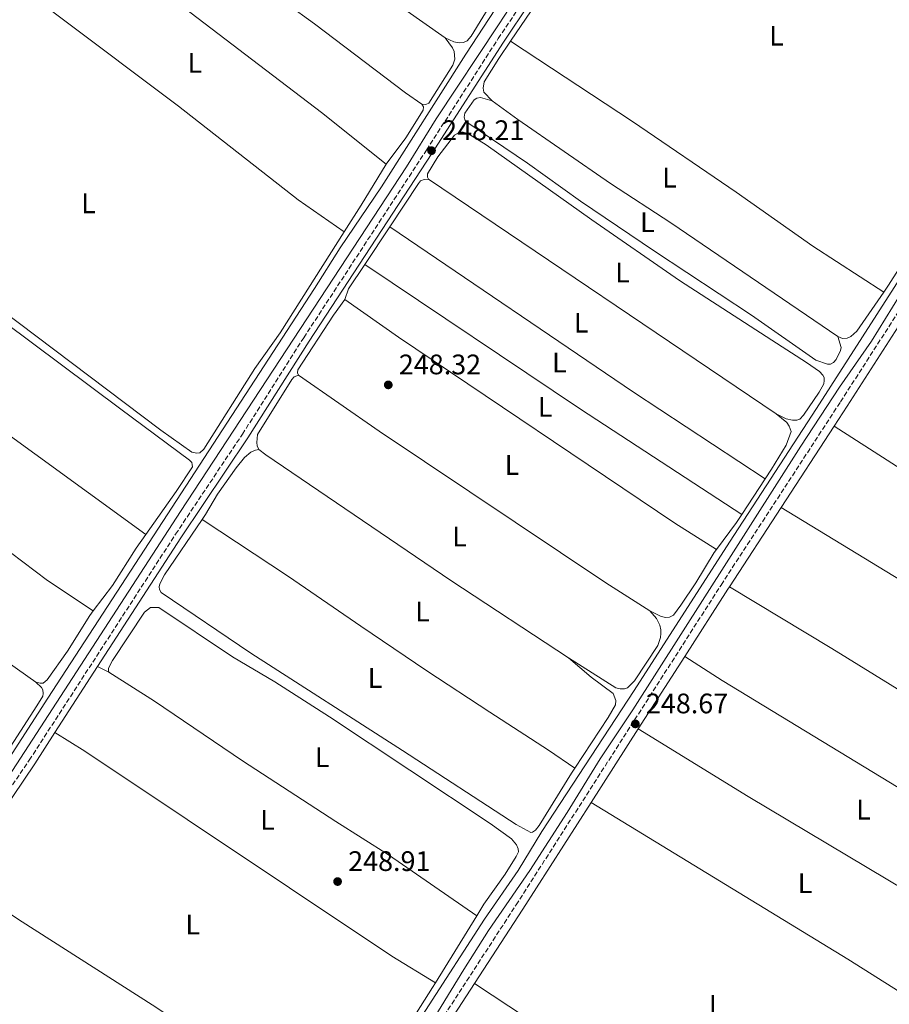
# Model space of a CAD drawing. Units: metres. Extents: x 626036 to 629530, y 4643965 to 4646339.
# Drawn here: x 628036 to 628344, y 4645179 to 4645528 of the extents above; entities that cross this region are included whole.
import ezdxf
from ezdxf.enums import TextEntityAlignment as Align

# ---------------------------------------------------------------- set-up
doc = ezdxf.new("R2010")
doc.units = ezdxf.units.M
doc.header["$MEASUREMENT"] = 0
doc.linetypes.add('DGN Style 3', pattern=[2.435890702152634, 1.739921930109024, -0.6959687720436097])
for name, color, linetype, lineweight in [('Acequia de obra', 4, 'Continuous', 0), ('Acequia sin especificar', 4, 'Continuous', 0), ('Camino', 7, 'DGN Style 3', 0), ('Canal de obra', 4, 'Continuous', 13), ('Cota de punto acotado terreno', 7, 'Continuous', 0), ('Etiqueta de uso rústico', 92, 'Continuous', 0), ('Línea de cambio de uso (parcela vista)', 92, 'Continuous', 0), ('Margen derecho', 7, 'Continuous', 0), ('Punto acotado terreno (símbolo)', 7, 'Continuous', 0)]:
    doc.layers.add(name, color=color, linetype=linetype, lineweight=lineweight)
doc.styles.add('Style-Arial', font='arial.ttf')

# ---------------------------------------------------------------- blocks, each defined once
blk = doc.blocks.new('5PATER')
at = {"layer": 'Punto acotado terreno (símbolo)', "linetype": 'Continuous', "lineweight": 0}
h = blk.add_hatch(color=51, dxfattribs=at)
edge = h.paths.add_edge_path()
edge.add_ellipse((0, 0), major_axis=(-0.1095731443231308, -0.1110710700762829), ratio=0.9994222409660317, start_angle=0, end_angle=360)

msp = doc.modelspace()

# ---------------------------------------------------------------- linework, layer by layer
at = {"layer": 'Acequia de obra', "color": 4, "linetype": 'Continuous', "lineweight": 0}
for points in [[(627940.7800000003, 4645125.84, 249.2700000000041), (627949.5099999999, 4645139.300000001, 249.1000000000058), (627976.5999999996, 4645181.439999999, 249.1100000000006), (628011.9900000002, 4645235.49, 248.9400000000023), (628045.4600000001, 4645287.380000001, 248.5599999999977), (628140.0899999999, 4645432.710000001, 248.570000000007), (628149.1200000001, 4645447.08, 248.570000000007), (628163.7699999996, 4645468.75, 248.2799999999988), (628193.7300000006, 4645515.75, 248.2799999999988), (628228.8099999997, 4645569.58, 248.2299999999959), (628234.2300000006, 4645572.529999999, 248.2299999999959), (628236.4100000003, 4645574.16, 248.2299999999959), (628237.8200000003, 4645576.16, 248.1900000000023), (628255.4199999999, 4645603.720000001, 248.1000000000058), (628282.4800000006, 4645644.880000001, 247.5899999999965), (628318.6900000004, 4645700.789999999, 247.6399999999994), (628347.6200000001, 4645744.66, 247.6399999999994)], [(627930.8600000005, 4644792.930000001, 250.929999999993), (627942.4900000002, 4644810.279999999, 250.679999999993), (627975.4400000004, 4644861.600000001, 250.3699999999953), (628001, 4644900.58, 250.1199999999953), (628032.9600000001, 4644950.560000001, 249.4499999999971), (628042.9000000004, 4644965.210000001, 249.4499999999971), (628053.8200000003, 4644982.77, 249.3699999999953), (628073.5, 4645012.140000001, 249.3699999999953), (628106.1399999997, 4645063.75, 249.3699999999953), (628136.2999999998, 4645110.029999999, 249.3300000000018), (628158.5199999996, 4645144.220000001, 248.8300000000018), (628200.3099999997, 4645209, 248.8300000000018), (628212.2999999998, 4645226.350000001, 248.8300000000018), (628220.6299999999, 4645240.119999999, 248.7799999999988), (628253.4199999999, 4645290.100000001, 248.5800000000018), (628287.1799999997, 4645342.699999999, 248.2799999999988), (628318.0700000003, 4645390.130000001, 248.1999999999971), (628366.9600000001, 4645466.390000001, 248.1199999999953), (628436.7100000001, 4645573.99, 247.6600000000035), (628457.54, 4645605.58, 247.4499999999971)]]:
    msp.add_polyline3d(points, dxfattribs=at)
at = {"layer": 'Acequia sin especificar', "color": 4, "linetype": 'Continuous', "lineweight": 0}
for points in [[(628180.5, 4645170.76, 248.1900000000023), (628192.9699999997, 4645191.189999999, 248.1499999999942), (628201.7699999996, 4645204.980000001, 247.4799999999959), (628216.3899999997, 4645226.289999999, 247.5200000000041), (628229.6100000005, 4645246.82, 247.5200000000041), (628241.4000000004, 4645265.9, 247.5200000000041), (628252.9600000001, 4645283.24, 247.5200000000041), (628312.5099999999, 4645376.82, 247.6100000000006), (628326.2199999997, 4645397.689999999, 247.5200000000041), (628337.5199999996, 4645413.99, 247.5200000000041), (628362.4100000003, 4645454.210000001, 247.5200000000041), (628372.7100000001, 4645469.189999999, 247.1900000000023), (628386.2699999996, 4645490.189999999, 247.1900000000023), (628419.0300000003, 4645539.02, 247.1499999999942), (628428.2800000003, 4645552.369999999, 247.0599999999977), (628440.1500000004, 4645570.720000001, 247.0200000000041), (628463.5700000003, 4645608.300000001, 246.8999999999942), (628467.3399999999, 4645612.699999999, 246.8999999999942), (628469.5599999997, 4645614.470000001, 246.8999999999942)], [(628024.3600000005, 4645248.689999999, 248.4900000000052), (628092.5800000001, 4645353.66, 248.070000000007), (628172.6500000004, 4645475.880000001, 247.7299999999959), (628183.2100000001, 4645492.850000001, 247.6900000000023), (628205.3200000003, 4645526.210000001, 246.9799999999959), (628217.3899999997, 4645544.730000001, 246.9799999999959)]]:
    msp.add_polyline3d(points, dxfattribs=at)
at = {"layer": 'Camino', "color": 7, "linetype": 'DGN Style 3', "lineweight": 0, "extrusion": (-0.103456704421953, 0.06862394217103045, 0.9922638081029943), "elevation": 254070.2376734998, "flags": 128}
msp.add_lwpolyline([(-4218414.878073886, -2028690.914267695), (-4218484.448405134, -2028691.961411464), (-4218527.601675727, -2028693.271422886), (-4218534.407815799, -2028693.250203794)], dxfattribs=at)
at = {"layer": 'Camino', "color": 7, "linetype": 'DGN Style 3', "lineweight": 0}
for points in [[(628019.41, 4645236.430000001, 248.820000000007), (628038.940000001, 4645265.440000001, 248.8500000000059), (628090.8299999986, 4645345.580000003, 248.570000000007), (628114.4799999989, 4645381.010000002, 248.4400000000023), (628136.2499999997, 4645415.260000004, 248.2799999999988), (628179.760000002, 4645481.789999999, 248.1999999999972), (628205.2099999995, 4645521.350000001, 248.070000000007), (628214.5700000003, 4645535.320000002, 248.070000000007)], [(628175.449999998, 4645158.500000001, 249.1900000000023), (628211.5300000005, 4645214.090000001, 248.8099999999976), (628284.2099999997, 4645327.550000001, 248.5599999999977), (628326.5599999975, 4645392.5, 247.9900000000054), (628350.0100000012, 4645428.989999999, 247.9799999999959), (628359.1299999985, 4645442.510000003, 247.9799999999959), (628372.1299999983, 4645463.239999999, 248.020000000004), (628397.2800000008, 4645500.890000001, 247.7599999999946), (628405.7499999999, 4645511.870000003, 247.5599999999977), (628408.9400000017, 4645515.359999999, 247.4400000000023), (628412.6299999976, 4645518.2, 247.2700000000042)]]:
    msp.add_polyline3d(points, dxfattribs=at)
at = {"layer": 'Canal de obra', "color": 4, "linetype": 'Continuous', "lineweight": 13, "extrusion": (0.0003382648250846776, 9.319634879139177e-05, 0.9999999384456725), "elevation": 892.5583903683516, "flags": 128}
msp.add_lwpolyline([(628190.4804919176, 4646316.896994174), (628191.570491856, 4646315.516994146), (628194.600491682, 4646311.966994065), (628203.870491152, 4646301.12699382), (628212.0604906831, 4646290.816993608), (628224.7404899583, 4646275.446993275), (628233.9804894289, 4646264.356993031), (628244.470488829, 4646251.436992757), (628258.0604880513, 4646235.086992399), (628269.1504874167, 4646222.396992105), (628273.9904871406, 4646217.636991971), (628278.3004868935, 4646213.566991855), (628283.590486591, 4646209.046991706), (628289.9404862273, 4646203.80699153), (628296.6004858464, 4646199.04699134), (628303.5704854482, 4646194.216991141), (628311.1004850168, 4646189.956990922), (628319.3904845426, 4646185.546990681), (628331.6804838395, 4646179.276990321), (628345.3304830589, 4646172.29698992), (628363.6504820101, 4646163.326989383), (628381.8504809691, 4646153.906988849), (628401.2104798618, 4646144.13698828), (628422.3704786514, 4646133.146987663), (628434.2104779739, 4646127.206987314), (628444.0904774085, 4646122.286987024), (628447.4304772173, 4646120.886986924), (628450.6404770336, 4646119.52698683), (628457.4004766466, 4646117.026986628), (628465.9204761595, 4646114.246986372), (628474.1904756861, 4646111.826986122), (628485.8704750184, 4646108.926985765), (628529.8005367751, 4646099.07700213), (628768.7305231054, 4646044.056994837), (628781.1005223977, 4646040.156994465), (628791.2605218167, 4646036.136994161), (628797.780521444, 4646033.156993969), (628807.1705209065, 4646028.196993695), (628818.9505202328, 4646020.736993356), (628824.8405198955, 4646016.546993187), (628832.1405194778, 4646010.726992982), (628837.9405191457, 4646005.586992823), (628847.3705186067, 4645996.056992565), (628856.1305181055, 4645985.536992336), (628862.3605177494, 4645976.846992177), (628865.7005175581, 4645971.616992095), (628872.2805171818, 4645959.53699194), (628880.7205166984, 4645941.606991751), (628939.2505133501, 4645814.496990459), (628947.5305128767, 4645800.416990259), (628956.010512391, 4645788.826990042), (628965.0805118724, 4645778.596989799), (628969.9105115961, 4645773.896989669), (628978.8805110827, 4645766.526989417), (628988.5005105324, 4645759.546989144), (629059.5705741196, 4645710.377005756), (629065.8505771423, 4645706.02700651), (629103.7305512965, 4645679.526998907), (629113.5705507343, 4645673.076998626), (629146.9105488268, 4645649.576997676), (629160.4505480521, 4645637.106997303), (629168.2005476088, 4645628.556997094), (629175.8205471729, 4645618.496996899), (629183.6905467219, 4645607.166996701), (629190.19054635, 4645594.45699655), (629193.9605461347, 4645586.076996468), (629197.4605459345, 4645576.866996397), (629219.1466446933, 4645516.316895977), (629219.6544446651, 4645514.899095966), (629220.1596446357, 4645513.488295958), (629249.220542973, 4645432.346995394), (629254.2105426878, 4645420.276995288), (629264.0005421276, 4645398.486995076), (629282.3505410774, 4645364.566994644), (629288.4205407305, 4645354.086994498), (629315.7205391685, 4645310.826993826), (629327.6905384834, 4645290.596993536), (629337.2305379376, 4645275.726993298), (629359.820536646, 4645239.266992745), (629378.2205355928, 4645210.44699229), (629400.4905343192, 4645180.656991718), (629417.3905333517, 4645161.206991268), (629446.2105317032, 4645130.486990496), (629460.5305308842, 4645116.496990104), (629510.8905280024, 4645065.256988738)], dxfattribs=at)
at = {"layer": 'Canal de obra', "color": 4, "linetype": 'Continuous', "lineweight": 13}
msp.add_open_spline([(629511.0099999999, 4645065.32, 246.7200000000012), (629511.5999999996, 4645033.34, 246.7200000000012), (629445.1200000001, 4645100.980000001, 246.7200000000012), (629430.6200000001, 4645115.140000001, 246.7200000000012), (629401.1699999999, 4645146.529999999, 246.7200000000012), (629383.4800000006, 4645166.9, 246.7200000000012), (629360.2400000002, 4645197.980000001, 246.7200000000012), (629341.3099999997, 4645227.619999999, 246.7200000000012), (629318.75, 4645264.050000001, 246.7200000000012), (629309.0800000001, 4645279.109999999, 246.7200000000012), (629297.0700000003, 4645299.41, 246.7200000000012), (629269.7100000001, 4645342.77, 246.7200000000012), (629263.2699999996, 4645353.880000001, 246.7200000000012), (629244.3899999997, 4645388.800000001, 246.7200000000012), (629234.1299999999, 4645411.630000001, 246.7200000000012), (629228.8099999997, 4645424.49, 246.7200000000012), (629176.9500000002, 4645569.310000001, 246.7200000000012), (629173.75, 4645577.710000001, 246.7200000000012), (629170.4800000006, 4645585, 246.7200000000012), (629164.9000000004, 4645595.9, 246.7200000000012), (629158.1299999999, 4645605.640000001, 246.7200000000012), (629151.3700000001, 4645614.560000001, 246.7200000000012), (629144.9299999997, 4645621.66, 246.7200000000012), (629133.1900000004, 4645632.480000001, 246.7200000000012), (629101.3200000003, 4645654.939999999, 246.7200000000012), (629091.5099999999, 4645661.369999999, 246.7200000000012), (629060.1500000004, 4645683.32, 246.6600000000035), (629053.3600000005, 4645688.07, 246.6499999999942), (629026.8600000005, 4645706.92, 246.7200000000012), (628991.4699999997, 4645731.109999999, 246.8099999999977), (628974.9000000004, 4645742.82, 246.8500000000058), (628968.5499999998, 4645747.310000001, 246.8600000000006), (628957.6900000004, 4645755.980000001, 246.8600000000006), (628949.3700000001, 4645763.550000001, 246.8600000000006), (628943.0099999999, 4645770.560000001, 246.8600000000006), (628936.5999999996, 4645778.25, 246.8600000000006), (628930.3300000001, 4645786.52, 246.8600000000006), (628921.75, 4645800.82, 246.8600000000006), (628903.7699999996, 4645838.9, 246.8600000000006), (628854.3499999996, 4645948.15, 246.8600000000006), (628847.25, 4645960.800000001, 246.8600000000006), (628842.2999999998, 4645968.220000001, 246.8600000000006), (628833.1100000005, 4645980.220000001, 246.8600000000006), (628818.1299999999, 4645994.880000001, 246.8600000000006), (628813.4600000001, 4645998.980000001, 246.8600000000006), (628807.1200000001, 4646003.689999999, 246.8600000000006), (628798.0700000003, 4646009.210000001, 246.8600000000006), (628792.7999999998, 4646012.42, 246.8600000000006), (628777.1699999999, 4646019.480000001, 246.8600000000006), (628770.0899999999, 4646021.51, 246.8600000000006), (628757.7199999997, 4646024.699999999, 246.8600000000006), (628514.04, 4646081.480000001, 246.9100000000035), (628469.9199999999, 4646091.279999999, 247.2599999999948), (628465.2100000001, 4646092.430000001, 247.2599999999948), (628458.7100000001, 4646094.08, 247.2599999999948), (628449.9600000001, 4646097.09, 247.2599999999948), (628447.9400000004, 4646097.83, 247.2599999999948), (628443.2199999997, 4646099.57, 247.2599999999948), (628437.3600000005, 4646102.01, 247.2599999999948), (628430.9000000004, 4646105, 247.2599999999948), (628418.3600000005, 4646110.99, 247.2599999999948), (628406.8799999999, 4646116.82, 247.2599999999948), (628392.8099999997, 4646123.890000001, 247.2599999999948), (628380.8799999999, 4646129.970000001, 247.2599999999948), (628368.6600000003, 4646136.220000001, 247.2599999999948), (628357.4400000004, 4646142.220000001, 247.2599999999948), (628339.6299999999, 4646151, 247.2599999999948), (628325.6200000001, 4646158.15, 247.2599999999948), (628312.9199999999, 4646164.529999999, 247.2599999999948), (628301.1900000004, 4646170.890000001, 247.2599999999948), (628293.7100000001, 4646175.189999999, 247.2599999999948), (628286.0099999999, 4646179.99, 247.2599999999948), (628280.8200000003, 4646183.699999999, 247.2599999999948), (628275.5199999996, 4646187.9, 247.2599999999948), (628265.7100000001, 4646195.630000001, 247.2599999999948), (628260.9299999997, 4646199.75, 247.2599999999948), (628256.2199999997, 4646204.279999999, 247.2599999999948), (628243.7199999997, 4646218.57, 247.2599999999948), (628234.0800000001, 4646229.84, 247.2599999999948), (628224.2999999998, 4646241.550000001, 247.2599999999948), (628211.4900000002, 4646257.33, 247.2599999999948), (628200.8600000005, 4646270.730000001, 247.2599999999948), (628192.7599999999, 4646280.630000001, 247.2599999999948), (628182.2699999996, 4646292.970000001, 247.2599999999948), (628174.0700000003, 4646303.02, 247.2599999999948), (628166.5800000001, 4646311.52, 247.2599999999948), (628164.9500000002, 4646313.390000001, 247.2599999999948), (628162.2400000002, 4646316.449999999, 247.2599999999948), (628190.5999999996, 4646316.960000001, 247.0500000000029), (628191.6900000004, 4646315.58, 247.0500000000029), (628194.7199999997, 4646312.029999999, 247.0500000000029), (628203.9900000002, 4646301.189999999, 247.0500000000029), (628212.1799999997, 4646290.880000001, 247.0500000000029), (628224.8600000005, 4646275.51, 247.0500000000029), (628234.0999999996, 4646264.42, 247.0500000000029), (628244.5899999999, 4646251.5, 247.0500000000029), (628258.1799999997, 4646235.15, 247.0500000000029), (628269.2699999996, 4646222.460000001, 247.0500000000029), (628274.1100000005, 4646217.699999999, 247.0500000000029), (628278.4199999999, 4646213.630000001, 247.0500000000029), (628283.7100000001, 4646209.109999999, 247.0500000000029), (628290.0599999997, 4646203.869999999, 247.0500000000029), (628296.7199999997, 4646199.109999999, 247.0500000000029), (628303.6900000004, 4646194.279999999, 247.0500000000029), (628311.2199999997, 4646190.02, 247.0500000000029), (628319.5099999999, 4646185.609999999, 247.0500000000029), (628331.7999999998, 4646179.34, 247.0500000000029), (628345.4500000002, 4646172.359999999, 247.0500000000029), (628363.7699999996, 4646163.390000001, 247.0500000000029), (628381.9699999997, 4646153.970000001, 247.0500000000029), (628401.3300000001, 4646144.199999999, 247.0500000000029), (628422.4900000002, 4646133.210000001, 247.0500000000029), (628434.3300000001, 4646127.27, 247.0500000000029), (628444.2100000001, 4646122.350000001, 247.0500000000029), (628447.5499999998, 4646120.949999999, 247.0500000000029), (628450.7599999999, 4646119.59, 247.0500000000029), (628457.5199999996, 4646117.09, 247.0500000000029), (628466.04, 4646114.310000001, 247.0500000000029), (628474.3099999997, 4646111.890000001, 247.0500000000029), (628485.9900000002, 4646108.99, 247.0500000000029), (628529.9199999999, 4646099.140000001, 246.8600000000006), (628768.8499999996, 4646044.119999999, 246.8600000000006), (628781.2199999997, 4646040.220000001, 246.8600000000006), (628791.3799999999, 4646036.199999999, 246.8600000000006), (628797.9000000004, 4646033.220000001, 246.8600000000006), (628807.29, 4646028.26, 246.8600000000006), (628819.0700000003, 4646020.800000001, 246.8600000000006), (628824.9600000001, 4646016.609999999, 246.8600000000006), (628832.2599999999, 4646010.789999999, 246.8600000000006), (628838.0599999997, 4646005.65, 246.8600000000006), (628847.4900000002, 4645996.119999999, 246.8600000000006), (628856.25, 4645985.600000001, 246.8600000000006), (628862.4800000006, 4645976.91, 246.8600000000006), (628865.8200000003, 4645971.680000001, 246.8600000000006), (628872.4000000004, 4645959.600000001, 246.8600000000006), (628880.8399999999, 4645941.67, 246.8600000000006), (628939.3700000001, 4645814.560000001, 246.8600000000006), (628947.6500000004, 4645800.480000001, 246.8600000000006), (628956.1299999999, 4645788.890000001, 246.8600000000006), (628965.2000000002, 4645778.66, 246.8600000000006), (628970.0300000003, 4645773.960000001, 246.8600000000006), (628979, 4645766.59, 246.8600000000006), (628988.6200000001, 4645759.609999999, 246.8600000000006), (629059.6900000004, 4645710.439999999, 246.6600000000035), (629065.9699999997, 4645706.09, 246.6499999999942), (629103.8499999996, 4645679.59, 246.7200000000012), (629113.6900000004, 4645673.140000001, 246.7200000000012), (629147.0300000003, 4645649.640000001, 246.7200000000012), (629160.5700000003, 4645637.17, 246.7200000000012), (629168.3200000003, 4645628.619999999, 246.7200000000012), (629175.9400000004, 4645618.560000001, 246.7200000000012), (629183.8099999997, 4645607.230000001, 246.7200000000012), (629190.3099999997, 4645594.52, 246.7200000000012), (629194.0800000001, 4645586.140000001, 246.7200000000012), (629197.5800000001, 4645576.930000001, 246.7200000000012), (629249.3399999999, 4645432.41, 246.7200000000012), (629254.3300000001, 4645420.34, 246.7200000000012), (629264.1200000001, 4645398.550000001, 246.7200000000012), (629282.4699999997, 4645364.630000001, 246.7200000000012), (629288.54, 4645354.15, 246.7200000000012), (629315.8399999999, 4645310.890000001, 246.7200000000012), (629327.8099999997, 4645290.66, 246.7200000000012), (629337.3499999996, 4645275.789999999, 246.7200000000012), (629359.9400000004, 4645239.33, 246.7200000000012), (629378.3399999999, 4645210.51, 246.7200000000012), (629400.6100000005, 4645180.720000001, 246.7200000000012), (629417.5099999999, 4645161.27, 246.7200000000012), (629446.3300000001, 4645130.550000001, 246.7200000000012), (629460.6500000004, 4645116.560000001, 246.7200000000012), (629511.0099999999, 4645065.32, 246.7200000000012)], degree=1, dxfattribs=at)
at = {"layer": 'Línea de cambio de uso (parcela vista)', "color": 92, "linetype": 'Continuous', "lineweight": 0, "extrusion": (-0.02589046101864654, -0.03946825269034161, 0.9988853493058216), "elevation": -199372.4584317035, "flags": 128}
msp.add_lwpolyline([(-2022633.280602098, 4224323.31648752), (-2022686.261481666, 4224323.31648752), (-2022783.713159365, 4224324.163903508)], dxfattribs=at)
at = {"layer": 'Línea de cambio de uso (parcela vista)', "color": 92, "linetype": 'Continuous', "lineweight": 0, "extrusion": (0.001661047734970203, 0.003175435499028486, 0.9999935787442905), "elevation": 16042.83973781541, "flags": 128}
msp.add_lwpolyline([(628176.8715682704, 4645470.518096936), (628171.0315763262, 4645474.518107573), (628138.7916872461, 4645499.01828112), (628119.131714368, 4645513.318312722), (628056.591883698, 4645561.778557045)], dxfattribs=at)
at = {"layer": 'Línea de cambio de uso (parcela vista)', "color": 92, "linetype": 'Continuous', "lineweight": 0, "extrusion": (0.09854227869039543, -0.0626992229207182, 0.9931556910956322), "elevation": -229120.6047395736, "flags": 128}
msp.add_lwpolyline([(4256591.334915416, 1950379.705711334), (4256574.25841656, 1950379.363239722), (4256563.081435751, 1950379.363239722)], dxfattribs=at)
at = {"layer": 'Línea de cambio de uso (parcela vista)', "color": 92, "linetype": 'Continuous', "lineweight": 0, "extrusion": (0.0002230080998844135, -0.0001504571928154379, 0.9999999638150096), "elevation": -311.0752628941851, "flags": 128}
msp.add_lwpolyline([(628303.6691283791, 4645388.265776169), (628180.4091225241, 4645471.425777109)], dxfattribs=at)
at = {"layer": 'Línea de cambio de uso (parcela vista)', "color": 92, "linetype": 'Continuous', "lineweight": 0, "extrusion": (0.001378588201623229, 0.00207252922897224, 0.9999969020537841), "elevation": 10741.90299726353, "flags": 128}
msp.add_lwpolyline([(628156.9210324017, 4645428.954038058), (628165.8210790876, 4645442.334066795)], dxfattribs=at)
at = {"layer": 'Línea de cambio de uso (parcela vista)', "color": 92, "linetype": 'Continuous', "lineweight": 0, "extrusion": (0.1787636561399281, 0.2636176993014201, 0.9479183845978048), "elevation": 1337152.605409576, "flags": 128}
msp.add_lwpolyline([(2087330.515946059, -3978682.746015152), (2087226.05155739, -3978682.746015152), (2087170.199682179, -3978683.468119957)], dxfattribs=at)
at = {"layer": 'Línea de cambio de uso (parcela vista)', "color": 92, "linetype": 'Continuous', "lineweight": 0, "extrusion": (-0.02916124944011594, 0.022884182514094, 0.999312731692013), "elevation": 88237.20662641714, "flags": 128}
msp.add_lwpolyline([(-4042292.981495882, -2372058.896314834), (-4042296.804934128, -2372060.245173604), (-4042307.165726029, -2372061.054488865)], dxfattribs=at)
at = {"layer": 'Línea de cambio de uso (parcela vista)', "color": 92, "linetype": 'Continuous', "lineweight": 0, "extrusion": (0.1403945306427061, 0.2098199030257272, 0.9676078668861103), "elevation": 1063136.041276672, "flags": 128}
msp.add_lwpolyline([(2061151.25502856, -4073751.061408869), (2061219.520909827, -4073750.348418841), (2061311.690156998, -4073750.427639955)], dxfattribs=at)
at = {"layer": 'Línea de cambio de uso (parcela vista)', "color": 92, "linetype": 'Continuous', "lineweight": 0, "extrusion": (-0.5583161464961123, -0.7679855823808984, 0.3138171853433206), "elevation": -3918147.720984305, "flags": 128}
msp.add_lwpolyline([(-2223696.069196519, 1295262.726331671), (-2223662.986758993, 1295262.463030603), (-2223540.418382145, 1295262.631543287)], dxfattribs=at)
at = {"layer": 'Línea de cambio de uso (parcela vista)', "color": 92, "linetype": 'Continuous', "lineweight": 0, "extrusion": (-0.01372346941315776, -0.01985981082015022, 0.9997085846892855), "elevation": -100628.905559214, "flags": 128}
msp.add_lwpolyline([(-2123964.83234156, 4177599.708511884), (-2123983.359433555, 4177599.061427619), (-2124080.055574304, 4177597.637271686), (-2124114.83178744, 4177597.637271686)], dxfattribs=at)
at = {"layer": 'Línea de cambio de uso (parcela vista)', "color": 92, "linetype": 'Continuous', "lineweight": 0, "extrusion": (-0.2120019612235874, -0.3277494812063158, 0.9206711932097927), "elevation": -1655499.747441631, "flags": 128}
msp.add_lwpolyline([(-1995282.128853236, 3905371.644708582), (-1995352.726765551, 3905372.080227424), (-1995438.521507394, 3905371.695946093)], dxfattribs=at)
at = {"layer": 'Línea de cambio de uso (parcela vista)', "color": 92, "linetype": 'Continuous', "lineweight": 0, "extrusion": (0.003973203209028438, 0.006077227586967871, 0.9999736401331368), "elevation": 30975.14797324783, "flags": 128}
msp.add_lwpolyline([(628293.8857421152, 4645262.748804755), (628285.5953704917, 4645250.068570594)], dxfattribs=at)
at = {"layer": 'Línea de cambio de uso (parcela vista)', "color": 92, "linetype": 'Continuous', "lineweight": 0, "extrusion": (0.09935052948248378, -0.05469426818770501, 0.9935481917445986), "elevation": -191406.6997242639, "flags": 128}
msp.add_lwpolyline([(4372445.510856865, 1679027.748009377), (4372442.090005161, 1679028.012534643), (4372430.377437133, 1679029.599686238)], dxfattribs=at)
at = {"layer": 'Línea de cambio de uso (parcela vista)', "color": 92, "linetype": 'Continuous', "lineweight": 0, "extrusion": (-0.1697478512846523, -0.2805309343694724, 0.9447158630223347), "elevation": -1409563.80523857, "flags": 128}
msp.add_lwpolyline([(-1867334.417431585, 4061988.391599073), (-1867318.634190706, 4061987.873132722), (-1867176.401483542, 4061987.568152515)], dxfattribs=at)
at = {"layer": 'Línea de cambio de uso (parcela vista)', "color": 92, "linetype": 'Continuous', "lineweight": 0, "extrusion": (-0.02956898532257388, 0.01493087378232922, 0.9994512214786121), "elevation": 51035.77081769461, "flags": 128}
msp.add_lwpolyline([(-4429734.349777705, -1532350.453429369), (-4429734.349777705, -1532354.981751354)], dxfattribs=at)
at = {"layer": 'Línea de cambio de uso (parcela vista)', "color": 92, "linetype": 'Continuous', "lineweight": 0, "extrusion": (-0.114197695478429, -0.1842940142382608, 0.976214424531498), "elevation": -927592.3695309535, "flags": 128}
msp.add_lwpolyline([(-1912741.856093008, 4177801.477477203), (-1912635.252601148, 4177802.261583709), (-1912584.874210151, 4177801.8464685)], dxfattribs=at)
at = {"layer": 'Línea de cambio de uso (parcela vista)', "color": 92, "linetype": 'Continuous', "lineweight": 0, "extrusion": (-0.00453446168033715, -0.007322521963491882, 0.9999629089768098), "elevation": -36614.32079994091, "flags": 128}
msp.add_lwpolyline([(628177.5789572245, 4645042.934541262), (628192.249894698, 4645066.625176408)], dxfattribs=at)
at = {"layer": 'Línea de cambio de uso (parcela vista)', "color": 92, "linetype": 'Continuous', "lineweight": 0}
for points in [[(628186.4500000002, 4645521.550000001, 248.0899999999965), (628171.7300000006, 4645531.92, 248.1399999999994), (628071.2800000003, 4645606.52, 247.929999999993), (628069.2999999998, 4645608.380000001, 247.929999999993), (628068.6699999999, 4645609.289999999, 247.929999999993)], [(628267.9299999997, 4645599.779999999, 247.6699999999983), (628266.8499999996, 4645599.609999999, 247.6699999999983), (628265.3600000005, 4645598.810000001, 247.6699999999983), (628241.29, 4645561.279999999, 248.1000000000058), (628237.5300000003, 4645555.980000001, 248.1000000000058), (628226.6399999997, 4645544.180000001, 248.0500000000029), (628216.8499999996, 4645531.17, 248.0099999999948), (628209.5599999997, 4645520.42, 248.0099999999948)], [(628225.8700000001, 4645575.49, 247.8899999999994), (628226.5700000003, 4645572.140000001, 247.8899999999994), (628226.4199999999, 4645570, 248.0500000000029), (628225.0999999996, 4645567.4, 248.0500000000029), (628204.8700000001, 4645537.289999999, 248.2599999999948), (628195.6399999997, 4645522.199999999, 248.0899999999965), (628194.1399999997, 4645520.529999999, 248.0500000000029), (628192.9500000002, 4645519.970000001, 248.0099999999948), (628191.4100000003, 4645519.800000001, 248.0099999999948), (628189.4600000001, 4645520.130000001, 248.0500000000029), (628186.4500000002, 4645521.550000001, 248.0899999999965)], [(628044.9699999997, 4645570.449999999, 248.1000000000058), (628083.9299999997, 4645539.949999999, 247.7700000000041), (628142.54, 4645495.17, 247.7299999999959), (628165.5099999999, 4645476.84, 248.0200000000041)], [(628150.6299999999, 4645452.82, 247.9799999999959), (628127.8600000005, 4645417.01, 248.0200000000041), (628118.8700000001, 4645404.310000001, 248.0200000000041), (628100.7699999996, 4645375.699999999, 248.1000000000058), (628099.4199999999, 4645374.380000001, 248.1000000000058), (628098.3300000001, 4645374.310000001, 248.1000000000058), (628096.5499999998, 4645374.65, 248.1000000000058), (628085.6299999999, 4645382.5, 248.1000000000058), (628016.04, 4645434.84, 248.0599999999977), (627975.7100000001, 4645464.029999999, 248.0599999999977), (627974.6100000005, 4645465.390000001, 248.1000000000058), (627974.3600000005, 4645466.779999999, 248.1000000000058), (627974.9000000004, 4645468.92, 248.1000000000058), (627988.1100000005, 4645489.91, 248.1000000000058), (628008.1799999997, 4645520.26, 248.1000000000058), (628019.2300000006, 4645538.220000001, 248.0599999999977), (628023.2800000003, 4645544.180000001, 248.0599999999977), (628025.75, 4645547.310000001, 248.0599999999977)], [(628150.6299999999, 4645452.82, 247.9799999999959), (628134.2300000006, 4645464.189999999, 247.8999999999942), (628091.8300000001, 4645497.359999999, 247.7299999999959), (628049.1399999997, 4645529.380000001, 247.7299999999959), (628025.75, 4645547.310000001, 248.0599999999977)], [(628186.4500000002, 4645521.550000001, 248.0899999999965), (628189.04, 4645518.09, 247.9700000000012), (628189.6299999999, 4645516.789999999, 247.929999999993), (628189.8300000001, 4645514.039999999, 247.929999999993), (628189.0800000001, 4645511.960000001, 247.929999999993), (628180.5800000001, 4645498.470000001, 247.929999999993), (628179.5599999997, 4645497.92, 247.929999999993), (628178.1500000004, 4645498.039999999, 247.929999999993)], [(628209.5599999997, 4645520.42, 248.0099999999948), (628205.4100000003, 4645514.32, 248.0099999999948), (628200.1699999999, 4645505.970000001, 248.0500000000029), (628199.8099999997, 4645503.76, 248.2599999999948), (628200.1600000003, 4645502.33, 248.2599999999948), (628203.04, 4645499.199999999, 248.2599999999948)], [(628341.8700000001, 4645431.439999999, 248.2400000000052), (628316.79, 4645447.77, 248.2400000000052), (628289.54, 4645466.869999999, 248.2400000000052), (628252.7800000003, 4645491.9, 248.2400000000052), (628209.5599999997, 4645520.42, 248.0099999999948)], [(628341.8700000001, 4645431.439999999, 248.2400000000052), (628343.5599999997, 4645433.890000001, 248.2200000000012), (628362.9699999997, 4645464.27, 247.8899999999994), (628392.8700000001, 4645509.890000001, 247.929999999993), (628393.5, 4645511.09, 247.929999999993), (628393.7400000002, 4645512.359999999, 247.929999999993), (628393.25, 4645516.560000001, 247.6300000000047)], [(628203.04, 4645499.199999999, 248.2599999999948), (628198.9600000001, 4645500.42, 248.179999999993), (628197.5999999996, 4645500.26, 248.0500000000029), (628196.6799999997, 4645499.67, 248.0500000000029), (628193.4000000004, 4645494.890000001, 248.0899999999965), (628193.0899999999, 4645493.460000001, 248.0899999999965), (628193.5300000003, 4645492.26, 248.0899999999965), (628194.7400000002, 4645491.189999999, 248.0899999999965), (628215.6299999999, 4645477.199999999, 248.2200000000012), (628234.3399999999, 4645463.720000001, 248.3899999999994), (628260.6600000003, 4645445.960000001, 248.5500000000029), (628295.0300000003, 4645423.279999999, 248.179999999993), (628317.7800000003, 4645407.32, 248.3000000000029), (628321.9199999999, 4645405.82, 248.3000000000029), (628322.9900000002, 4645405.83, 248.3000000000029), (628324.0999999996, 4645406.439999999, 248.3000000000029), (628325.0099999999, 4645407.57, 248.3000000000029), (628326.5999999996, 4645410.66, 248.3000000000029), (628326.8200000003, 4645411.77, 248.2599999999948), (628325.6100000005, 4645415.630000001, 248.3899999999994)], [(628203.04, 4645499.199999999, 248.2599999999948), (628212.1900000004, 4645492.58, 248.2599999999948), (628245.0300000003, 4645469.970000001, 248.3899999999994), (628266.4199999999, 4645456.029999999, 248.3899999999994), (628325.6100000005, 4645415.630000001, 248.3899999999994)], [(628178.1500000004, 4645498.039999999, 247.929999999993), (628178.7300000006, 4645497.16, 247.929999999993), (628178.6100000005, 4645495.890000001, 247.929999999993), (628172.4000000004, 4645486.16, 247.9799999999959), (628165.5099999999, 4645476.84, 248.0200000000041)], [(628180.4800000006, 4645471.42, 247.7799999999988), (628180.1299999999, 4645472.189999999, 247.7799999999988), (628180.1600000003, 4645473.34, 247.7799999999988), (628183.7800000003, 4645479.34, 247.8600000000006), (628189.7300000006, 4645487.100000001, 247.8600000000006), (628191.54, 4645488.16, 247.8600000000006), (628192.7999999998, 4645488.199999999, 247.8600000000006), (628194.4699999997, 4645487.66, 247.8600000000006), (628200.8799999999, 4645483.619999999, 247.8600000000006), (628238.3899999997, 4645457.01, 247.8999999999942), (628269.4199999999, 4645435.600000001, 247.8999999999942), (628302.1600000003, 4645414.359999999, 247.9900000000052), (628314.5599999997, 4645406.430000001, 247.7400000000052), (628319.0599999997, 4645403.230000001, 247.7400000000052), (628320.29, 4645402, 247.7400000000052), (628320.75, 4645401.15, 247.7400000000052), (628320.8099999997, 4645400.130000001, 247.7799999999988), (628320.6200000001, 4645398.949999999, 247.7799999999988), (628318.9900000002, 4645395.92, 247.7799999999988), (628313.4500000002, 4645387.800000001, 247.7799999999988), (628312.1299999999, 4645386.42, 247.7400000000052), (628311.0700000003, 4645386.050000001, 247.7400000000052), (628309.5899999999, 4645385.99, 247.7400000000052), (628307.2599999999, 4645386.52, 247.7400000000052), (628303.7400000002, 4645388.26, 247.7400000000052)], [(628166.7599999999, 4645454.619999999, 248.0800000000018), (628176.9400000004, 4645469.92, 248.0299999999988), (628177.7000000002, 4645470.850000001, 248.0299999999988), (628178.9100000003, 4645471.310000001, 248.0299999999988), (628180.4800000006, 4645471.42, 247.7799999999988)], [(627954.3700000001, 4645436.960000001, 248.3999999999942), (627960.2599999999, 4645445.970000001, 248.3999999999942), (627968.4400000004, 4645459.91, 248.2799999999988), (627970.0899999999, 4645461.5, 248.2799999999988), (627971.2599999999, 4645461.810000001, 248.2799999999988), (627972.4199999999, 4645461.83, 248.320000000007), (627974.0899999999, 4645461.369999999, 248.320000000007), (627979.7199999997, 4645457.99, 248.320000000007), (627989.3099999997, 4645450.850000001, 248.320000000007), (628006.2100000001, 4645439.01, 248.320000000007), (628018.8799999999, 4645429.060000001, 248.320000000007), (628071.4400000004, 4645389.9, 248.1900000000023), (628095.7999999998, 4645371.82, 248.2799999999988), (628096.5999999996, 4645370.949999999, 248.2799999999988), (628096.75, 4645370.310000001, 248.2799999999988), (628096.7800000003, 4645369.480000001, 248.2799999999988), (628091.0499999998, 4645360.680000001, 248.2799999999988), (628080.25, 4645345.41, 248.3099999999977)], [(628325.6100000005, 4645415.630000001, 248.3899999999994), (628327.29, 4645415.01, 248.3899999999994), (628328.9100000003, 4645415.07, 248.3899999999994), (628330.2300000006, 4645415.74, 248.3899999999994), (628332.3899999997, 4645417.619999999, 248.3500000000058), (628341.8700000001, 4645431.439999999, 248.2400000000052)], [(628134.4299999997, 4645401.930000001, 248.1499999999942), (628134.0800000001, 4645402.779999999, 248.1999999999971), (628134.1600000003, 4645403.83, 248.2400000000052), (628146.7699999996, 4645423.300000001, 248.1999999999971), (628150.7999999998, 4645428.75, 248.1999999999971)], [(628150.7999999998, 4645428.75, 248.1999999999971), (628169.8300000001, 4645415.41, 248.1999999999971), (628267.79, 4645349.52, 248.0299999999988), (628282.6299999999, 4645340.16, 248.1699999999983)], [(628061.6500000004, 4645318.369999999, 248.429999999993), (628045.4100000003, 4645329.130000001, 248.6000000000058), (628023.3700000001, 4645345.710000001, 248.6000000000058), (627976.1900000004, 4645380.32, 248.7599999999948), (627937.1699999999, 4645409.039999999, 248.3600000000006)], [(628120.3499999996, 4645375.619999999, 248.3999999999942), (628119.79, 4645376.859999999, 248.3999999999942), (628119.6200000001, 4645378.140000001, 248.3999999999942), (628119.8300000001, 4645380.939999999, 248.3999999999942), (628132.0599999997, 4645400.430000001, 248.2299999999959), (628132.9000000004, 4645401.4, 248.2299999999959), (628134.4299999997, 4645401.930000001, 248.1499999999942)], [(628303.7400000002, 4645388.26, 247.7400000000052), (628307.4800000006, 4645385.17, 247.7400000000052), (628308.4100000003, 4645383.939999999, 247.7400000000052), (628309.0300000003, 4645381.960000001, 247.820000000007), (628307.2400000002, 4645377.130000001, 247.820000000007), (628302.0599999997, 4645368.609999999, 247.820000000007), (628299.8300000001, 4645365.210000001, 247.8500000000058)], [(628041.2100000001, 4645293.039999999, 248.570000000007), (628000.4800000006, 4645321.99, 248.3999999999942), (627981.5, 4645336.25, 248.3999999999942), (627942.4199999999, 4645364.49, 248.3600000000006), (627920.5800000001, 4645380.939999999, 248.3999999999942), (627920.1299999999, 4645381.560000001, 248.3999999999942)], [(628120.3499999996, 4645375.619999999, 248.3999999999942), (628119.1299999999, 4645375.41, 248.3399999999965), (628117.4699999997, 4645374.689999999, 248.3300000000018), (628115.2000000002, 4645372.810000001, 248.3300000000018), (628112.2400000002, 4645369.15, 248.3500000000058), (628105.7000000002, 4645359.76, 248.4400000000023), (628101.4500000002, 4645352.600000001, 248.5200000000041), (628100.2199999997, 4645350.789999999, 248.5200000000041)], [(628230.1600000003, 4645301.76, 248.1900000000023), (628188.4299999997, 4645329.180000001, 248.1900000000023), (628122.8099999997, 4645373.66, 248.3999999999942), (628120.3499999996, 4645375.619999999, 248.3999999999942)], [(628305.5, 4645355.029999999, 248.3099999999977), (628369.5700000003, 4645316.029999999, 248.3899999999994), (628396.7599999999, 4645299.029999999, 248.3099999999977), (628439.54, 4645273.49, 248.2799999999988)], [(628100.2199999997, 4645350.789999999, 248.5200000000041), (628086.8399999999, 4645331.15, 248.5399999999936), (628085.1900000004, 4645327.92, 248.570000000007), (628085.0300000003, 4645326.960000001, 248.570000000007), (628085.0599999997, 4645325.9, 248.570000000007), (628085.7400000002, 4645324.91, 248.570000000007), (628117.5, 4645303.34, 248.9400000000023), (628171.29, 4645268.9, 248.8699999999953), (628211.5899999999, 4645242.58, 248.8999999999942), (628216.7100000001, 4645239.779999999, 248.8699999999953), (628217.3399999999, 4645239.850000001, 248.8699999999953), (628218.4600000001, 4645240.65, 248.8699999999953), (628219.7300000006, 4645242.24, 248.8399999999965), (628231.2400000002, 4645260.869999999, 248.6699999999983), (628232.3700000001, 4645262.58, 248.6699999999983)], [(628232.3700000001, 4645262.58, 248.6699999999983), (628223.0199999996, 4645268.930000001, 248.5), (628202.2100000001, 4645282.42, 249.0399999999936), (628179.8799999999, 4645297.060000001, 248.6300000000047), (628156.5099999999, 4645312.99, 249), (628130.79, 4645330.52, 248.4600000000064), (628100.2199999997, 4645350.789999999, 248.5200000000041)], [(628080.25, 4645345.41, 248.3099999999977), (628076.8899999997, 4645340.66, 248.320000000007), (628068.4000000004, 4645327.41, 248.3600000000006), (628061.6500000004, 4645318.369999999, 248.429999999993)], [(628282.6299999999, 4645340.16, 248.1699999999983), (628281.79, 4645339.02, 248.1999999999971), (628275.2699999996, 4645328.33, 248.3999999999942), (628269.9600000001, 4645320.449999999, 248.5299999999988), (628267.3200000003, 4645316.880000001, 248.4900000000052), (628265.9400000004, 4645316.199999999, 248.4499999999971), (628264.6799999997, 4645316.08, 248.4499999999971), (628262.9299999997, 4645316.41, 248.2799999999988), (628259.0099999999, 4645318.359999999, 248.1999999999971)], [(628421.7599999999, 4645244.480000001, 248.2599999999948), (628393.5199999996, 4645261.810000001, 248.5899999999965), (628323.4500000002, 4645305.09, 248.4199999999983), (628287.1900000004, 4645326.960000001, 248.5599999999977)], [(628061.6500000004, 4645318.369999999, 248.429999999993), (628060.4500000002, 4645316.77, 248.4400000000023), (628052.5199999996, 4645304.07, 248.570000000007), (628045.2599999999, 4645293.91, 248.570000000007), (628043.8600000005, 4645292.789999999, 248.570000000007), (628042.75, 4645292.730000001, 248.570000000007), (628041.2100000001, 4645293.039999999, 248.570000000007)], [(628197.5800000001, 4645210.199999999, 248.8800000000047), (628200.1500000004, 4645214.350000001, 248.9199999999983), (628207.7199999997, 4645225.029999999, 249.1300000000047), (628211.5700000003, 4645231.220000001, 249.1300000000047), (628212.4100000003, 4645232.92, 249.1300000000047), (628212.2300000006, 4645233.99, 249.1300000000047), (628211.6399999997, 4645235.390000001, 249.1300000000047), (628209.8799999999, 4645237.49, 249.1300000000047), (628202.2999999998, 4645243, 249.0800000000018), (628145.4100000003, 4645280.810000001, 248.8300000000018), (628125.9600000001, 4645293.230000001, 248.5399999999936), (628111.0300000003, 4645302.119999999, 248.5800000000018), (628084.8899999997, 4645319.539999999, 248.6699999999983), (628081.9100000003, 4645319.619999999, 248.6300000000047), (628079.8399999999, 4645317.869999999, 248.6300000000047), (628068.4199999999, 4645300.74, 248.7899999999936), (628067.0599999997, 4645298.029999999, 248.8800000000047), (628067.04, 4645297.24, 248.8800000000047), (628067.2000000002, 4645296.600000001, 248.8800000000047)], [(628259.0099999999, 4645318.359999999, 248.1999999999971), (628261.3600000005, 4645315.65, 248.2299999999959), (628262.5099999999, 4645313.310000001, 248.2299999999959), (628262.8300000001, 4645311.689999999, 248.2299999999959), (628262.8399999999, 4645310.359999999, 248.2299999999959), (628262.6900000004, 4645308.930000001, 248.2299999999959), (628261.75, 4645306.140000001, 248.2299999999959), (628253.5599999997, 4645293.529999999, 248.2299999999959), (628251.0199999996, 4645291.050000001, 248.2299999999959), (628249.9800000006, 4645290.779999999, 248.2299999999959), (628248.4400000004, 4645290.76, 248.2299999999959), (628246.9400000004, 4645291.09, 248.2299999999959), (628230.1600000003, 4645301.76, 248.1900000000023)], [(628232.3700000001, 4645262.58, 248.6699999999983), (628244.2000000002, 4645280.619999999, 248.6699999999983), (628246.7800000003, 4645285, 248.7400000000052), (628246.9600000001, 4645286.609999999, 248.6999999999971), (628245.9900000002, 4645289.039999999, 248.4499999999971), (628238.2000000002, 4645294.9, 248.2899999999936), (628230.1600000003, 4645301.76, 248.1900000000023)], [(628067.2000000002, 4645296.600000001, 248.8800000000047), (628083.29, 4645286.390000001, 248.7899999999936), (628114.4800000006, 4645265.17, 248.75), (628147.6500000004, 4645243.720000001, 248.75), (628166.3300000001, 4645231.890000001, 248.9700000000012), (628197.5800000001, 4645210.199999999, 248.8800000000047)], [(628041.2100000001, 4645293.039999999, 248.570000000007), (628043.2599999999, 4645291.199999999, 248.4400000000023), (628043.7599999999, 4645290.390000001, 248.4400000000023), (628043.9000000004, 4645289.109999999, 248.4400000000023), (628043.7000000002, 4645288.100000001, 248.4400000000023), (628041.5899999999, 4645284.699999999, 248.4400000000023), (628027.5700000003, 4645263.119999999, 248.5200000000041)], [(628388.9000000004, 4645194.59, 248.4100000000035), (628350.0499999998, 4645219.02, 248.4100000000035), (628293.8399999999, 4645252.539999999, 248), (628254.8799999999, 4645276.529999999, 248.6699999999983)], [(628048, 4645275.230000001, 248.8099999999977), (628058.5800000001, 4645268.67, 248.8099999999977), (628167.4500000002, 4645195.980000001, 248.5599999999977), (628182.9100000003, 4645186.51, 248.6399999999994)], [(628150.3399999999, 4645135.189999999, 248.8500000000058), (628120.8499999996, 4645153.529999999, 248.6000000000058), (628082.4600000001, 4645178.67, 248.6000000000058), (628036.3799999999, 4645208.060000001, 248.6000000000058), (628013.6900000004, 4645223.039999999, 248.8899999999994)], [(628150.3399999999, 4645135.189999999, 248.8500000000058), (628154.1500000004, 4645140.869999999, 248.7899999999936), (628181.8499999996, 4645184.800000001, 248.6300000000047), (628182.9100000003, 4645186.51, 248.6399999999994)], [(628196.8399999999, 4645186.279999999, 248.9900000000052), (628239.6200000001, 4645157.970000001, 248.820000000007), (628309.3300000001, 4645113.119999999, 248.820000000007), (628328.6399999997, 4645101.09, 248.8099999999977)]]:
    msp.add_polyline3d(points, dxfattribs=at)
at = {"layer": 'Margen derecho', "color": 7, "linetype": 'Continuous', "lineweight": 0, "extrusion": (0.004130397674615835, 0.006334156178324605, 0.9999714087315488), "elevation": 32267.85874043626, "flags": 128}
msp.add_lwpolyline([(628299.1146184596, 4645243.828433163), (628317.8955321823, 4645272.629010931)], dxfattribs=at)
at = {"layer": 'Margen derecho', "color": 7, "linetype": 'Continuous', "lineweight": 0, "extrusion": (0.004075365098441181, 0.006247706079719713, 0.9999721783970072), "elevation": 31831.69026086396, "flags": 128}
msp.add_lwpolyline([(628280.9592966225, 4645218.746182305), (628299.270163424, 4645246.816730159)], dxfattribs=at)
at = {"layer": 'Margen derecho', "color": 7, "linetype": 'Continuous', "lineweight": 0, "extrusion": (-0.2892895845591191, 0.1877304757625301, 0.9386526539330652), "elevation": 690545.811598053, "flags": 128}
msp.add_lwpolyline([(-4238723.444644636, -1878810.177466868), (-4238751.710805153, -1878810.351448483), (-4238752.831385367, -1878810.351448483)], dxfattribs=at)
at = {"layer": 'Margen derecho', "color": 7, "linetype": 'Continuous', "lineweight": 0, "extrusion": (0.0008838575219946187, 0.001380322172361929, 0.9999986567523885), "elevation": 7215.935658503923, "flags": 128}
msp.add_lwpolyline([(628254.4148127725, 4645270.994978687), (628270.864850541, 4645296.685003156)], dxfattribs=at)
at = {"layer": 'Margen derecho', "color": 7, "linetype": 'Continuous', "lineweight": 0, "extrusion": (0.001559155675111264, 0.002407640788618815, 0.9999958861412451), "elevation": 12412.18769798173, "flags": 128}
msp.add_lwpolyline([(628046.8486786645, 4645258.809595364), (628062.0087849695, 4645282.219663214)], dxfattribs=at)
at = {"layer": 'Margen derecho', "color": 7, "linetype": 'Continuous', "lineweight": 0, "extrusion": (0.001041808038263153, 0.001626115649499788, 0.9999981351902142), "elevation": 8456.947382026872, "flags": 128}
msp.add_lwpolyline([(628237.5199362345, 4645242.759626052), (628254.2799896449, 4645268.91966064)], dxfattribs=at)
at = {"layer": 'Margen derecho', "color": 7, "linetype": 'Continuous', "lineweight": 0, "extrusion": (-0.1416173245206598, 0.09461049246146361, 0.9853899675315402), "elevation": 350794.4762099908, "flags": 128}
msp.add_lwpolyline([(-4211420.04436563, -2028147.626442025), (-4211434.385752348, -2028148.037449327), (-4211469.340333138, -2028147.899104692), (-4211482.500413862, -2028148.096164656)], dxfattribs=at)
at = {"layer": 'Margen derecho', "color": 7, "linetype": 'Continuous', "lineweight": 0, "extrusion": (0.4612702588430617, -0.293705015776445, 0.8372377870202784), "elevation": -1074337.526824143, "flags": 128}
msp.add_lwpolyline([(4255714.855500417, 1645319.681646311), (4255746.186093302, 1645319.352481784), (4255791.088092121, 1645319.206186438)], dxfattribs=at)
at = {"layer": 'Margen derecho', "color": 7, "linetype": 'Continuous', "lineweight": 0, "extrusion": (-0.2329997521004893, 0.1577192518457604, 0.9596018721940492), "elevation": 586504.5280456385, "flags": 128}
msp.add_lwpolyline([(-4198845.710727248, -1999427.034087294), (-4198856.280080644, -1999427.140711722), (-4198891.236117627, -1999427.851541238)], dxfattribs=at)
at = {"layer": 'Margen derecho', "color": 7, "linetype": 'Continuous', "lineweight": 0}
for points in [[(628063.1599999992, 4645298.640000001, 248.729999999996), (628092.7300000007, 4645344.320000002, 248.570000000007), (628116.39, 4645379.770000001, 248.4400000000023), (628138.1700000019, 4645414.020000001, 248.2799999999988), (628181.6799999997, 4645480.550000001, 248.1999999999972), (628207.1200000005, 4645520.100000002, 248.070000000007), (628216.4400000012, 4645534.020000001, 248.070000000007), (628224.5500000005, 4645545.219999999, 248.070000000007), (628238.9499999996, 4645562.36, 248.070000000007), (628243.9400000006, 4645569.38, 248.070000000007), (628282.3099999975, 4645628.899999999, 247.6999999999971), (628301.0100000015, 4645655.899999999, 247.6799999999931), (628310.1000000021, 4645670.899999999, 247.6300000000047), (628313.6799999983, 4645676.809999999, 247.6100000000007)], [(628324.2799999998, 4645383.830000003, 248.0500000000029), (628328.9299999991, 4645390.969999999, 247.9900000000054), (628352.3599999981, 4645427.440000003, 247.9799999999959), (628361.489999999, 4645440.970000001, 247.9799999999959), (628372.7499999997, 4645458.920000004, 248.0099999999949)]]:
    msp.add_polyline3d(points, dxfattribs=at)

# ---------------------------------------------------------------- block references
at = {"layer": 'Punto acotado terreno (símbolo)', "color": 7, "linetype": 'Continuous', "lineweight": 0, "xscale": 10, "yscale": 10, "zscale": 10}
for p in [(628181.5599999991, 4645481.59, 248.1999999999975), (628166.2300000001, 4645398.52, 248.3200000000075), (628253.8299999969, 4645278.289999999, 248.6699999999987), (628148.2600000014, 4645222.380000001, 248.8999999999947)]:
    msp.add_blockref('5PATER', p, dxfattribs=at)

# ---------------------------------------------------------------- texts
at = {"layer": 'Cota de punto acotado terreno', "color": 7, "linetype": 'Continuous', "lineweight": 0, "style": 'Style-Arial'}
for s, p in [('248.21', (628185.3099999978, 4645485.34, 248.1999999999971)), ('248.32', (628169.9800000013, 4645402.27, 248.320000000007)), ('248.67', (628257.579999998, 4645282.039999999, 248.6699999999983)), ('248.91', (628152.0100000026, 4645226.129999998, 248.8999999999942))]:
    msp.add_text(s, height=7.000000000000002, dxfattribs=at).set_placement(p)
at = {"layer": 'Etiqueta de uso rústico', "color": 92, "linetype": 'Continuous', "lineweight": 0, "style": 'Style-Arial'}
for p in [(628303.8914203796, 4645522.350009999, 247.9199999999983), (628097.6714203795, 4645512.720009997, 247.7400000000052), (628265.9514203776, 4645472.010010001, 248.3099999999977), (628059.9214203797, 4645462.92001, 247.8999999999942), (628258.0614203819, 4645456.210010001, 248.4600000000064), (628249.2614203796, 4645438.360009998, 247.8300000000018), (628234.6014203813, 4645420.560009996, 247.9499999999971), (628226.89142038, 4645406.450009998, 248.1100000000006), (628221.8414203784, 4645390.730009998, 248.1399999999994), (628210.0714203779, 4645370.110009999, 248.1199999999953), (628191.4614203802, 4645344.760009999, 248.179999999993), (628178.3914203787, 4645318.150009998, 248.5200000000041), (628161.5114203808, 4645294.560009997, 248.9499999999971), (628142.76142038, 4645266.450009998, 248.7899999999936), (628334.7014203772, 4645247.880009998, 248.4700000000012), (628123.4014203812, 4645244.280009999, 248.8399999999965), (628313.9814203792, 4645221.79001, 248.4799999999959), (628096.8714203795, 4645207.16001, 248.6499999999942), (628282.4614203788, 4645178.630009998, 248.8500000000058)]:
    msp.add_text('L', height=7.000000000000002, dxfattribs=at).set_placement(p, align=Align.MIDDLE_CENTER)

doc.saveas('drawing.dxf')
